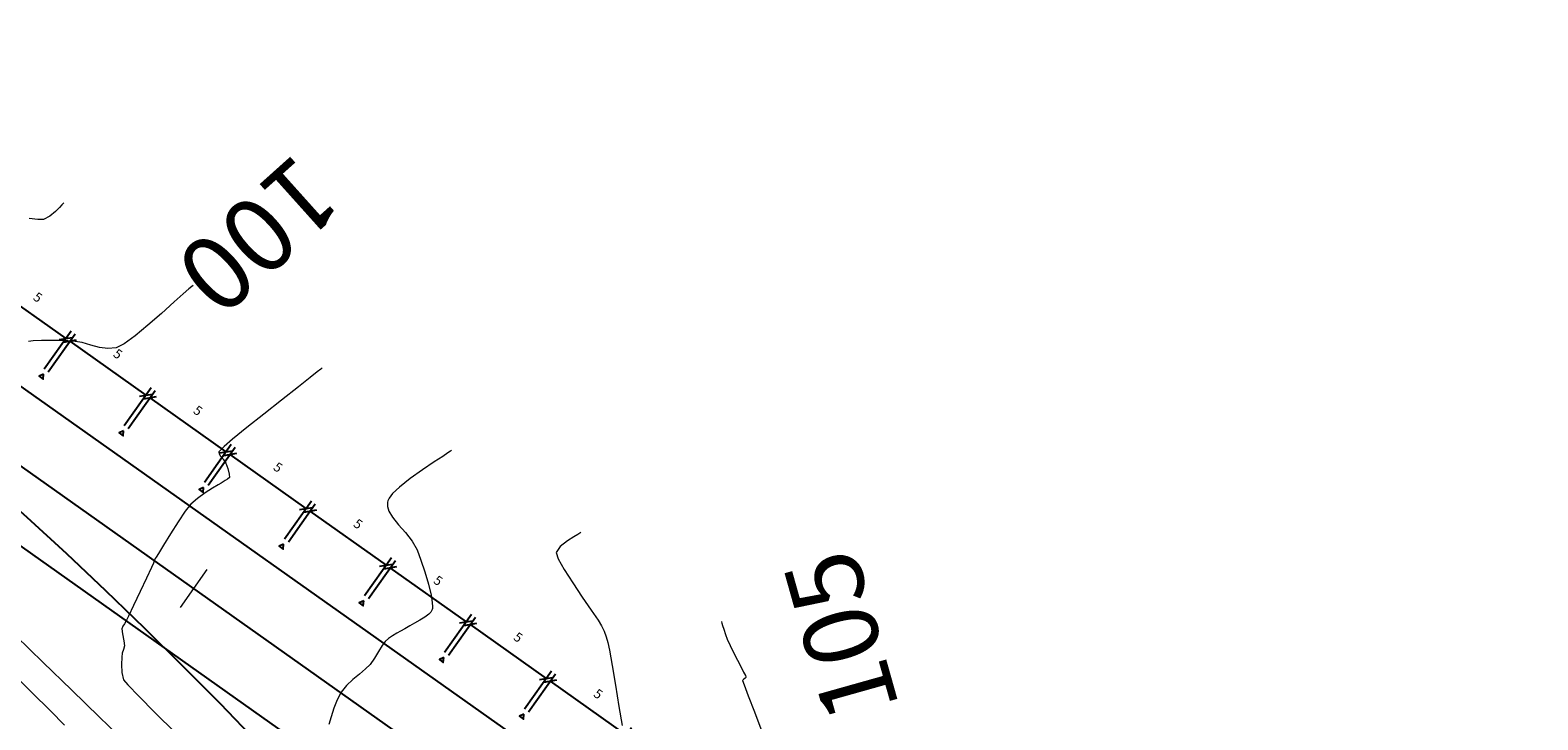
# Model space of a CAD drawing. Units: millimetres. Extents: x 768453 to 802454, y 8922676 to 8992629.
# Drawn here: x 800637 to 800717, y 8923083 to 8923120 of the extents above; entities that cross this region are included whole.
import ezdxf

# ---------------------------------------------------------------- set-up
doc = ezdxf.new("R2010")
doc.units = ezdxf.units.MM
doc.layers.add('C-ROAD', color=7, linetype='Continuous')
for name, color, linetype, lineweight in [('C-TOPO-MAJR', 40, 'Continuous', 25), ('C-TOPO-MINR', 113, 'Continuous', 5), ('Cota', 7, 'Continuous', 9), ('ESTACADO MENOR', 7, 'Continuous', 5)]:
    doc.layers.add(name, color=color, linetype=linetype, lineweight=lineweight)
doc.styles.add('ROMANS', font='romans.shx', dxfattribs={"width": 0.75})
doc.dimstyles.new('PERU', dxfattribs={"dimtxt": 0.5, "dimasz": 0.5, "dimexe": 0.5, "dimexo": 0.25, "dimtad": 1, "dimtxsty": 'Standard', "dimblk": 'OBLIQUE', "dimcen": 1, "dimadec": 0, "dimazin": 0, "dimtfac": 1, "dimtmove": 0, "dimatfit": 3, "dimldrblk": 'OBLIQUE', "dimfxl": 2, "dimfxlon": 1, "dimarcsym": 0})

# ---------------------------------------------------------------- blocks, each defined once
blk = doc.blocks.new('AeccTickLine')
blk.add_line((0, -0.5), (0, 0.5))
blk = doc.blocks.new('_Oblique')
at = {"color": 0, "linetype": 'ByBlock', "lineweight": -2}
blk.add_line((-0.5, -0.5), (0.5, 0.5), dxfattribs=at)
blk = doc.blocks.new('*D14')
at = {"color": 0, "lineweight": -2}
for p, q in [((800633.207, 8923104.661), (800634.651, 8923106.702)), ((800634.362, 8923106.294), (800638.444, 8923103.405)), ((800637.288, 8923101.773), (800638.733, 8923103.814))]:
    blk.add_line(p, q, dxfattribs=at)
at = {"layer": 'Defpoints', "color": 0}
for p in [(800632.928, 8923104.267), (800638.444, 8923103.405), (800637.009, 8923101.379)]:
    blk.add_point(p, dxfattribs=at)
at = {"color": 0, "lineweight": -2, "xscale": 0.5, "yscale": 0.5, "zscale": 0.5}
for p, rotation in [((800634.362, 8923106.294), 144.7109701781163), ((800638.444, 8923103.405), 324.7109701781163)]:
    blk.add_blockref('_Oblique', p, dxfattribs=dict(at, rotation=rotation))
at = {"color": 0, "insert": (800636.909, 8923105.564), "char_height": 0.5, "attachment_point": 5, "rotation": 324.71097}
blk.add_mtext('5', dxfattribs=at)
blk = doc.blocks.new('*D15')
at = {"color": 0, "lineweight": -2}
for p, q in [((800637.5, 8923101.623), (800638.945, 8923103.664)), ((800638.656, 8923103.255), (800642.737, 8923100.367)), ((800641.582, 8923098.734), (800643.026, 8923100.775))]:
    blk.add_line(p, q, dxfattribs=at)
at = {"layer": 'Defpoints', "color": 0}
for p in [(800637.221, 8923101.229), (800642.737, 8923100.367), (800641.302, 8923098.34)]:
    blk.add_point(p, dxfattribs=at)
at = {"color": 0, "lineweight": -2, "xscale": 0.5, "yscale": 0.5, "zscale": 0.5}
for p, rotation in [((800638.656, 8923103.255), 144.7109701781163), ((800642.737, 8923100.367), 324.7109701781163)]:
    blk.add_blockref('_Oblique', p, dxfattribs=dict(at, rotation=rotation))
at = {"color": 0, "insert": (800641.202, 8923102.525), "char_height": 0.5, "attachment_point": 5, "rotation": 324.71097}
blk.add_mtext('5', dxfattribs=at)
blk = doc.blocks.new('*D16')
at = {"color": 0, "lineweight": -2}
for p, q in [((800641.794, 8923098.584), (800643.238, 8923100.625)), ((800642.949, 8923100.217), (800647.03, 8923097.328)), ((800645.875, 8923095.696), (800647.319, 8923097.736))]:
    blk.add_line(p, q, dxfattribs=at)
at = {"layer": 'Defpoints', "color": 0}
for p in [(800641.515, 8923098.19), (800647.03, 8923097.328), (800645.596, 8923095.301)]:
    blk.add_point(p, dxfattribs=at)
at = {"color": 0, "lineweight": -2, "xscale": 0.5, "yscale": 0.5, "zscale": 0.5}
for p, rotation in [((800642.949, 8923100.217), 144.7109701781163), ((800647.03, 8923097.328), 324.7109701781163)]:
    blk.add_blockref('_Oblique', p, dxfattribs=dict(at, rotation=rotation))
at = {"color": 0, "insert": (800645.495, 8923099.487), "char_height": 0.5, "attachment_point": 5, "rotation": 324.71097}
blk.add_mtext('5', dxfattribs=at)
blk = doc.blocks.new('*D17')
at = {"color": 0, "lineweight": -2}
for p, q in [((800646.087, 8923095.546), (800647.531, 8923097.586)), ((800647.242, 8923097.178), (800651.324, 8923094.29)), ((800650.168, 8923092.657), (800651.612, 8923094.698))]:
    blk.add_line(p, q, dxfattribs=at)
at = {"layer": 'Defpoints', "color": 0}
for p in [(800645.808, 8923095.151), (800651.324, 8923094.29), (800649.889, 8923092.263)]:
    blk.add_point(p, dxfattribs=at)
at = {"color": 0, "lineweight": -2, "xscale": 0.5, "yscale": 0.5, "zscale": 0.5}
for p, rotation in [((800647.242, 8923097.178), 144.7109701781163), ((800651.324, 8923094.29), 324.7109701781163)]:
    blk.add_blockref('_Oblique', p, dxfattribs=dict(at, rotation=rotation))
at = {"color": 0, "insert": (800649.788, 8923096.448), "char_height": 0.5, "attachment_point": 5, "rotation": 324.71097}
blk.add_mtext('5', dxfattribs=at)
blk = doc.blocks.new('*D18')
at = {"color": 0, "lineweight": -2}
for p, q in [((800650.38, 8923092.507), (800651.824, 8923094.548)), ((800651.536, 8923094.14), (800655.617, 8923091.251)), ((800654.461, 8923089.619), (800655.906, 8923091.659))]:
    blk.add_line(p, q, dxfattribs=at)
at = {"layer": 'Defpoints', "color": 0}
for p in [(800650.101, 8923092.113), (800655.617, 8923091.251), (800654.182, 8923089.224)]:
    blk.add_point(p, dxfattribs=at)
at = {"color": 0, "lineweight": -2, "xscale": 0.5, "yscale": 0.5, "zscale": 0.5}
for p, rotation in [((800651.536, 8923094.14), 144.7109701781163), ((800655.617, 8923091.251), 324.7109701781163)]:
    blk.add_blockref('_Oblique', p, dxfattribs=dict(at, rotation=rotation))
at = {"color": 0, "insert": (800654.082, 8923093.41), "char_height": 0.5, "attachment_point": 5, "rotation": 324.71097}
blk.add_mtext('5', dxfattribs=at)
blk = doc.blocks.new('*D19')
at = {"color": 0, "lineweight": -2}
for p, q in [((800654.674, 8923089.469), (800656.118, 8923091.509)), ((800655.829, 8923091.101), (800659.91, 8923088.213)), ((800658.755, 8923086.58), (800660.199, 8923088.621))]:
    blk.add_line(p, q, dxfattribs=at)
at = {"layer": 'Defpoints', "color": 0}
for p in [(800654.394, 8923089.074), (800659.91, 8923088.213), (800658.476, 8923086.186)]:
    blk.add_point(p, dxfattribs=at)
at = {"color": 0, "lineweight": -2, "xscale": 0.5, "yscale": 0.5, "zscale": 0.5}
for p, rotation in [((800655.829, 8923091.101), 144.7109701781163), ((800659.91, 8923088.213), 324.7109701781163)]:
    blk.add_blockref('_Oblique', p, dxfattribs=dict(at, rotation=rotation))
at = {"color": 0, "insert": (800658.375, 8923090.371), "char_height": 0.5, "attachment_point": 5, "rotation": 324.71097}
blk.add_mtext('5', dxfattribs=at)
blk = doc.blocks.new('*D20')
at = {"color": 0, "lineweight": -2}
for p, q in [((800658.967, 8923086.43), (800660.411, 8923088.471)), ((800660.122, 8923088.062), (800664.203, 8923085.174)), ((800663.048, 8923083.541), (800664.492, 8923085.582))]:
    blk.add_line(p, q, dxfattribs=at)
at = {"layer": 'Defpoints', "color": 0}
for p in [(800658.688, 8923086.036), (800664.203, 8923085.174), (800662.769, 8923083.147)]:
    blk.add_point(p, dxfattribs=at)
at = {"color": 0, "lineweight": -2, "xscale": 0.5, "yscale": 0.5, "zscale": 0.5}
for p, rotation in [((800660.122, 8923088.062), 144.7109701781163), ((800664.203, 8923085.174), 324.7109701781163)]:
    blk.add_blockref('_Oblique', p, dxfattribs=dict(at, rotation=rotation))
at = {"color": 0, "insert": (800662.668, 8923087.332), "char_height": 0.5, "attachment_point": 5, "rotation": 324.71097}
blk.add_mtext('5', dxfattribs=at)
blk = doc.blocks.new('*D21')
at = {"color": 0, "lineweight": -2}
for p, q in [((800663.26, 8923083.391), (800664.704, 8923085.432)), ((800664.415, 8923085.024), (800668.497, 8923082.135)), ((800667.341, 8923080.503), (800668.786, 8923082.544))]:
    blk.add_line(p, q, dxfattribs=at)
at = {"layer": 'Defpoints', "color": 0}
for p in [(800662.981, 8923082.997), (800668.497, 8923082.135), (800667.062, 8923080.109)]:
    blk.add_point(p, dxfattribs=at)
at = {"color": 0, "lineweight": -2, "xscale": 0.5, "yscale": 0.5, "zscale": 0.5}
for p, rotation in [((800664.415, 8923085.024), 144.7109701781163), ((800668.497, 8923082.135), 324.7109701781163)]:
    blk.add_blockref('_Oblique', p, dxfattribs=dict(at, rotation=rotation))
at = {"color": 0, "insert": (800666.962, 8923084.294), "char_height": 0.5, "attachment_point": 5, "rotation": 324.71097}
blk.add_mtext('5', dxfattribs=at)

msp = doc.modelspace()

# ---------------------------------------------------------------- linework, layer by layer
for points in [[(800637.245, 8923101.487), (800637.009, 8923101.379), (800637.221, 8923101.229)], [(800641.538, 8923098.449), (800641.302, 8923098.34), (800641.515, 8923098.19)], [(800645.832, 8923095.41), (800645.596, 8923095.301), (800645.808, 8923095.151)], [(800650.125, 8923092.371), (800649.889, 8923092.263), (800650.101, 8923092.113)], [(800654.418, 8923089.333), (800654.182, 8923089.224), (800654.394, 8923089.074)], [(800658.712, 8923086.294), (800658.476, 8923086.186), (800658.688, 8923086.036)], [(800663.005, 8923083.256), (800662.769, 8923083.147), (800662.981, 8923082.997)]]:
    msp.add_lwpolyline(points, close=True)
msp.add_circle((800474.986, 8922916.169), 240)
at = {"layer": 'C-ROAD', "color": 5, "linetype": 'Continuous', "lineweight": 25}
for p, q in [((800833.351, 8922961.192), (800632.138, 8923103.601)), ((800831.329, 8922958.335), (800630.116, 8923100.744)), ((800831.329, 8922958.335), (800630.116, 8923100.744)), ((800829.307, 8922955.478), (800628.094, 8923097.887))]:
    msp.add_line(p, q, dxfattribs=at)
at = {"layer": 'C-TOPO-MAJR', "color": 40, "linetype": 'Continuous', "lineweight": 15}
for points in [[(800645.267, 8923106.255), (800645.2, 8923106.199), (800645.039, 8923106.061), (800644.74, 8923105.798), (800644.258, 8923105.366), (800643.569, 8923104.75), (800642.846, 8923104.121), (800642.156, 8923103.553), (800641.567, 8923103.123), (800641.146, 8923102.906), (800640.702, 8923102.862), (800640.251, 8923102.93), (800639.79, 8923103.056), (800639.317, 8923103.186), (800638.828, 8923103.265), (800638.283, 8923103.292), (800637.695, 8923103.3), (800637.141, 8923103.294), (800636.7, 8923103.274), (800636.452, 8923103.244)], [(800645.267, 8923106.255), (800645.2, 8923106.199), (800645.039, 8923106.061), (800644.74, 8923105.798), (800644.258, 8923105.366), (800643.569, 8923104.75), (800642.846, 8923104.121), (800642.156, 8923103.553), (800641.567, 8923103.123), (800641.146, 8923102.906), (800640.702, 8923102.862), (800640.251, 8923102.93), (800639.79, 8923103.056), (800639.317, 8923103.186), (800638.828, 8923103.265), (800638.283, 8923103.292), (800637.695, 8923103.3), (800637.141, 8923103.294), (800636.7, 8923103.274), (800636.452, 8923103.244)], [(800635.764, 8923087.458), (800637.226, 8923086.031), (800638.742, 8923084.559), (800640.252, 8923083.1), (800641.694, 8923081.711)], [(800635.764, 8923087.458), (800637.226, 8923086.031), (800638.742, 8923084.559), (800640.252, 8923083.1), (800641.694, 8923081.711)]]:
    msp.add_lwpolyline(points, dxfattribs=at)
at = {"layer": 'C-TOPO-MINR', "color": 113, "linetype": 'Continuous', "lineweight": 9}
for points in [[(800638.337, 8923110.674), (800638.306, 8923110.648), (800638.234, 8923110.577), (800638.101, 8923110.438), (800637.888, 8923110.22), (800637.581, 8923109.96), (800637.255, 8923109.795), (800636.943, 8923109.781), (800636.478, 8923109.838)], [(800638.337, 8923110.674), (800638.306, 8923110.648), (800638.234, 8923110.577), (800638.101, 8923110.438), (800637.888, 8923110.22), (800637.581, 8923109.96), (800637.255, 8923109.795), (800636.943, 8923109.781), (800636.478, 8923109.838)], [(800652.197, 8923101.835), (800652.117, 8923101.77), (800651.919, 8923101.612), (800651.542, 8923101.312), (800650.92, 8923100.82), (800650.018, 8923100.107), (800649.067, 8923099.353), (800648.16, 8923098.627), (800647.392, 8923098), (800646.942, 8923097.618), (800646.731, 8923097.425), (800646.662, 8923097.349), (800646.651, 8923097.329), (800646.649, 8923097.292), (800646.668, 8923097.216), (800646.741, 8923097.1), (800646.879, 8923096.939), (800647.028, 8923096.72), (800647.127, 8923096.435), (800647.205, 8923096.135), (800647.223, 8923095.959), (800647.124, 8923095.861), (800646.997, 8923095.784), (800646.883, 8923095.718), (800646.768, 8923095.653), (800646.622, 8923095.567), (800646.31, 8923095.381), (800645.911, 8923095.125), (800645.5, 8923094.83), (800645.155, 8923094.528), (800644.853, 8923094.149), (800644.465, 8923093.579), (800644.054, 8923092.934), (800643.681, 8923092.328), (800643.407, 8923091.874), (800643.295, 8923091.686), (800643.241, 8923091.606), (800643.192, 8923091.527), (800643.164, 8923091.441), (800643.139, 8923091.353), (800643.031, 8923091.121), (800642.769, 8923090.561), (800642.428, 8923089.833), (800642.081, 8923089.097), (800641.804, 8923088.51), (800641.671, 8923088.231), (800641.586, 8923088.099), (800641.501, 8923087.975), (800641.448, 8923087.838), (800641.478, 8923087.568), (800641.559, 8923087.196), (800641.599, 8923086.93), (800641.536, 8923086.733), (800641.467, 8923086.535), (800641.442, 8923086.312), (800641.422, 8923085.929), (800641.442, 8923085.492), (800641.537, 8923085.107), (800641.774, 8923084.827), (800642.357, 8923084.223), (800643.227, 8923083.35), (800644.324, 8923082.265)], [(800652.197, 8923101.835), (800652.117, 8923101.77), (800651.919, 8923101.612), (800651.542, 8923101.312), (800650.92, 8923100.82), (800650.018, 8923100.107), (800649.067, 8923099.353), (800648.16, 8923098.627), (800647.392, 8923098), (800646.942, 8923097.618), (800646.731, 8923097.425), (800646.662, 8923097.349), (800646.651, 8923097.329), (800646.649, 8923097.292), (800646.668, 8923097.216), (800646.741, 8923097.1), (800646.879, 8923096.939), (800647.028, 8923096.72), (800647.127, 8923096.435), (800647.205, 8923096.135), (800647.223, 8923095.959), (800647.124, 8923095.861), (800646.997, 8923095.784), (800646.883, 8923095.718), (800646.768, 8923095.653), (800646.622, 8923095.567), (800646.31, 8923095.381), (800645.911, 8923095.125), (800645.5, 8923094.83), (800645.155, 8923094.528), (800644.853, 8923094.149), (800644.465, 8923093.579), (800644.054, 8923092.934), (800643.681, 8923092.328), (800643.407, 8923091.874), (800643.295, 8923091.686), (800643.241, 8923091.606), (800643.192, 8923091.527), (800643.164, 8923091.441), (800643.139, 8923091.353), (800643.031, 8923091.121), (800642.769, 8923090.561), (800642.428, 8923089.833), (800642.081, 8923089.097), (800641.804, 8923088.51), (800641.671, 8923088.231), (800641.586, 8923088.099), (800641.501, 8923087.975), (800641.448, 8923087.838), (800641.478, 8923087.568), (800641.559, 8923087.196), (800641.599, 8923086.93), (800641.536, 8923086.733), (800641.467, 8923086.535), (800641.442, 8923086.312), (800641.422, 8923085.929), (800641.442, 8923085.492), (800641.537, 8923085.107), (800641.774, 8923084.827), (800642.357, 8923084.223), (800643.227, 8923083.35), (800644.324, 8923082.265)], [(800659.128, 8923097.416), (800659.071, 8923097.371), (800658.928, 8923097.267), (800658.655, 8923097.081), (800658.205, 8923096.785), (800657.565, 8923096.361), (800656.913, 8923095.903), (800656.331, 8923095.442), (800655.97, 8923095.091), (800655.787, 8923094.848), (800655.717, 8923094.7), (800655.7, 8923094.631), (800655.691, 8923094.552), (800655.7, 8923094.394), (800655.773, 8923094.155), (800655.958, 8923093.833), (800656.285, 8923093.422), (800656.657, 8923092.995), (800657.01, 8923092.548), (800657.28, 8923092.077), (800657.492, 8923091.527), (800657.701, 8923090.892), (800657.888, 8923090.242), (800658.03, 8923089.644), (800658.098, 8923089.25), (800658.116, 8923089.026), (800658.109, 8923088.92), (800658.099, 8923088.881), (800658.079, 8923088.832), (800658.023, 8923088.74), (800657.906, 8923088.616), (800657.705, 8923088.471), (800657.422, 8923088.308), (800657.152, 8923088.149), (800656.896, 8923087.991), (800656.634, 8923087.845), (800656.39, 8923087.714), (800656.189, 8923087.597), (800655.966, 8923087.462), (800655.757, 8923087.326), (800655.563, 8923087.16), (800655.406, 8923086.944), (800655.216, 8923086.625), (800654.999, 8923086.267), (800654.76, 8923085.934), (800654.512, 8923085.685), (800654.192, 8923085.416), (800653.842, 8923085.122), (800653.503, 8923084.8), (800653.217, 8923084.445), (800652.998, 8923084.036), (800652.823, 8923083.582), (800652.679, 8923083.123), (800652.553, 8923082.702)], [(800659.128, 8923097.416), (800659.071, 8923097.371), (800658.928, 8923097.267), (800658.655, 8923097.081), (800658.205, 8923096.785), (800657.565, 8923096.361), (800656.913, 8923095.903), (800656.331, 8923095.442), (800655.97, 8923095.091), (800655.787, 8923094.848), (800655.717, 8923094.7), (800655.7, 8923094.631), (800655.691, 8923094.552), (800655.7, 8923094.394), (800655.773, 8923094.155), (800655.958, 8923093.833), (800656.285, 8923093.422), (800656.657, 8923092.995), (800657.01, 8923092.548), (800657.28, 8923092.077), (800657.492, 8923091.527), (800657.701, 8923090.892), (800657.888, 8923090.242), (800658.03, 8923089.644), (800658.098, 8923089.25), (800658.116, 8923089.026), (800658.109, 8923088.92), (800658.099, 8923088.881), (800658.079, 8923088.832), (800658.023, 8923088.74), (800657.906, 8923088.616), (800657.705, 8923088.471), (800657.422, 8923088.308), (800657.152, 8923088.149), (800656.896, 8923087.991), (800656.634, 8923087.845), (800656.39, 8923087.714), (800656.189, 8923087.597), (800655.966, 8923087.462), (800655.757, 8923087.326), (800655.563, 8923087.16), (800655.406, 8923086.944), (800655.216, 8923086.625), (800654.999, 8923086.267), (800654.76, 8923085.934), (800654.512, 8923085.685), (800654.192, 8923085.416), (800653.842, 8923085.122), (800653.503, 8923084.8), (800653.217, 8923084.445), (800652.998, 8923084.036), (800652.823, 8923083.582), (800652.679, 8923083.123), (800652.553, 8923082.702)], [(800666.058, 8923092.996), (800666.018, 8923092.966), (800665.907, 8923092.896), (800665.687, 8923092.767), (800665.344, 8923092.56), (800664.952, 8923092.259), (800664.749, 8923091.932), (800664.852, 8923091.591), (800665.171, 8923091.014), (800665.626, 8923090.298), (800666.135, 8923089.541), (800666.617, 8923088.841), (800666.992, 8923088.297), (800667.177, 8923088.006), (800667.312, 8923087.708), (800667.42, 8923087.414), (800667.513, 8923087.1), (800667.593, 8923086.693), (800667.737, 8923085.872), (800667.917, 8923084.81), (800668.105, 8923083.679), (800668.274, 8923082.653)], [(800666.058, 8923092.996), (800666.018, 8923092.966), (800665.907, 8923092.896), (800665.687, 8923092.767), (800665.344, 8923092.56), (800664.952, 8923092.259), (800664.749, 8923091.932), (800664.852, 8923091.591), (800665.171, 8923091.014), (800665.626, 8923090.298), (800666.135, 8923089.541), (800666.617, 8923088.841), (800666.992, 8923088.297), (800667.177, 8923088.006), (800667.312, 8923087.708), (800667.42, 8923087.414), (800667.513, 8923087.1), (800667.593, 8923086.693), (800667.737, 8923085.872), (800667.917, 8923084.81), (800668.105, 8923083.679), (800668.274, 8923082.653)], [(800673.6, 8923088.234), (800673.609, 8923088.207), (800673.63, 8923088.14), (800673.668, 8923088.015), (800673.728, 8923087.816), (800673.818, 8923087.542), (800673.916, 8923087.277), (800674.073, 8923086.944), (800674.33, 8923086.435), (800674.609, 8923085.89), (800674.795, 8923085.52), (800674.886, 8923085.33), (800674.916, 8923085.26), (800674.919, 8923085.246), (800674.912, 8923085.229), (800674.878, 8923085.193), (800674.805, 8923085.137), (800674.739, 8923085.064), (800674.82, 8923084.834), (800675.045, 8923084.242), (800675.376, 8923083.38), (800675.777, 8923082.338)], [(800673.6, 8923088.234), (800673.609, 8923088.207), (800673.63, 8923088.14), (800673.668, 8923088.015), (800673.728, 8923087.816), (800673.818, 8923087.542), (800673.916, 8923087.277), (800674.073, 8923086.944), (800674.33, 8923086.435), (800674.609, 8923085.89), (800674.795, 8923085.52), (800674.886, 8923085.33), (800674.916, 8923085.26), (800674.919, 8923085.246), (800674.912, 8923085.229), (800674.878, 8923085.193), (800674.805, 8923085.137), (800674.739, 8923085.064), (800674.82, 8923084.834), (800675.045, 8923084.242), (800675.376, 8923083.38), (800675.777, 8923082.338)], [(800635.417, 8923085.613), (800636.629, 8923084.433), (800637.63, 8923083.435), (800638.366, 8923082.667)], [(800635.417, 8923085.613), (800636.629, 8923084.433), (800637.63, 8923083.435), (800638.366, 8923082.667)]]:
    msp.add_lwpolyline(points, dxfattribs=at)

# ---------------------------------------------------------------- block references
at = {"layer": 'ESTACADO MENOR', "color": 7, "linetype": 'Continuous', "lineweight": 5, "xscale": 2.500000000009194, "yscale": 2.5, "zscale": 2.5, "rotation": 144.7109702041295}
msp.add_blockref('AeccTickLine', (800645.291, 8923090.004), dxfattribs=at)
msp.add_blockref('AeccTickLine', (800645.291, 8923090.004), dxfattribs=at)

# ---------------------------------------------------------------- texts
at = {"layer": 'Cota', "color": 7, "linetype": 'Continuous', "lineweight": 5, "char_height": 4, "attachment_point": 5, "style": 'ROMANS'}
for s, insert, rotation in [('100', (800648.439, 8923109.335), 221.8778), ('100', (800648.439, 8923109.335), 221.8778), ('105', (800680.511, 8923087.594), 105.70023), ('105', (800680.511, 8923087.594), 105.70023)]:
    msp.add_mtext(s, dxfattribs=dict(at, insert=insert, rotation=rotation))

# ---------------------------------------------------------------- dimensions: what is measured, and where the dimension line sits
for p1, p2, picture, middle in [((800632.928, 8923104.267), (800637.009, 8923101.379), '*D14', (800636.909, 8923105.564)), ((800637.221, 8923101.229), (800641.302, 8923098.34), '*D15', (800641.202, 8923102.525)), ((800641.515, 8923098.19), (800645.596, 8923095.301), '*D16', (800645.495, 8923099.487)), ((800645.808, 8923095.151), (800649.889, 8923092.263), '*D17', (800649.788, 8923096.448)), ((800650.101, 8923092.113), (800654.182, 8923089.224), '*D18', (800654.082, 8923093.41)), ((800654.394, 8923089.074), (800658.476, 8923086.186), '*D19', (800658.375, 8923090.371)), ((800658.688, 8923086.036), (800662.769, 8923083.147), '*D20', (800662.668, 8923087.332)), ((800662.981, 8923082.997), (800667.062, 8923080.109), '*D21', (800666.962, 8923084.294))]:
    dim = msp.add_aligned_dim(p1=p1, p2=p2, distance=2.483, dimstyle='PERU')
    dim.commit()
    dim.dimension.update_dxf_attribs({"geometry": picture, "text_midpoint": middle})

doc.saveas('drawing.dxf')
